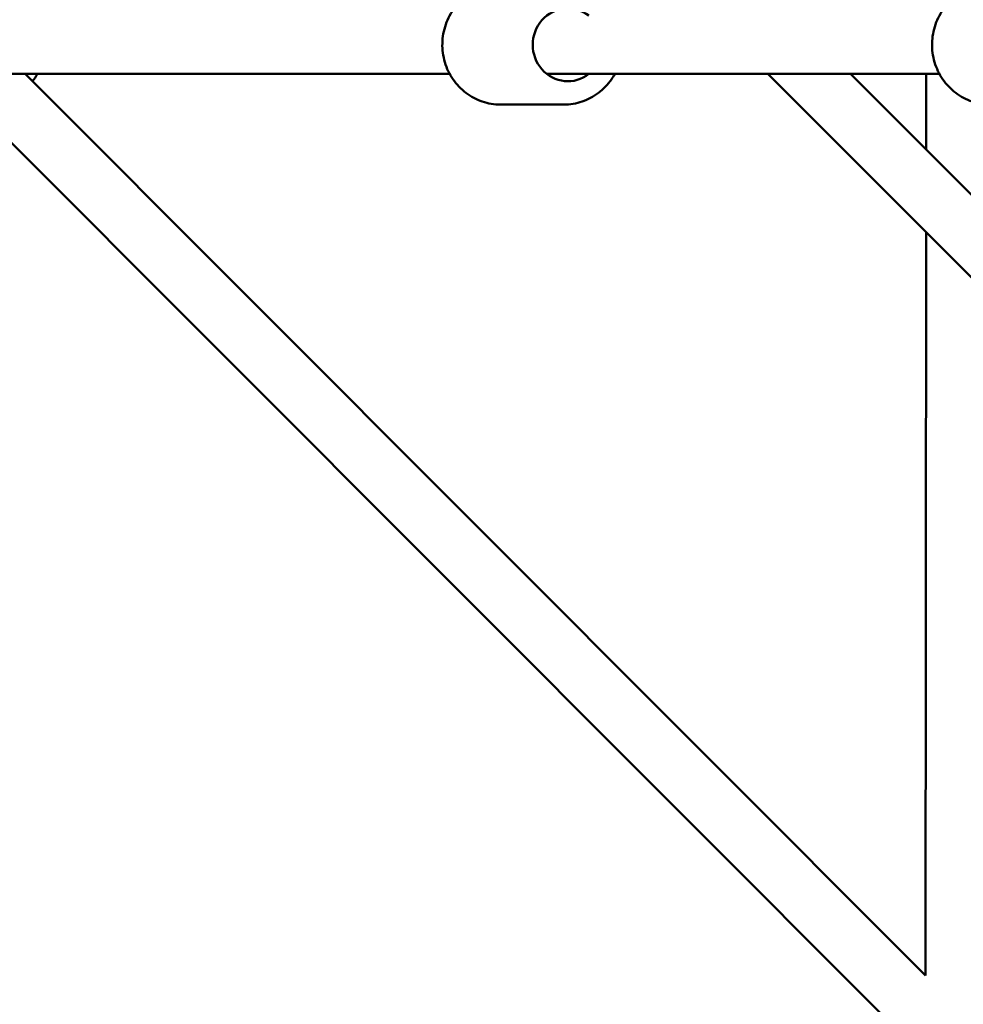
# Model space of a CAD drawing. Units: millimetres. Extents: x -27806 to 80892, y 91910 to 128002.
# Drawn here: x -5109 to -4785, y 109482 to 109819 of the extents above; entities that cross this region are included whole.
import ezdxf

# ---------------------------------------------------------------- set-up
doc = ezdxf.new("R2010")
doc.units = ezdxf.units.MM
doc.layers.add('MD_Visible', color=7, linetype='Continuous', lineweight=50)
doc.styles.get("Standard").update_dxf_attribs({"font": 'arial.ttf'})
doc.dimstyles.new('asd', dxfattribs={"dimtxt": 300, "dimasz": 100, "dimexe": 1.25, "dimexo": 0.625, "dimgap": 80, "dimtad": 1, "dimdec": 0, "dimlfac": 0.1, "dimrnd": 5, "dimtxsty": 'Standard', "dimcen": 0, "dimclre": 256, "dimadec": 0, "dimazin": 0, "dimtfac": 1, "dimtdec": 0, "dimtix": 1, "dimtmove": 2, "dimatfit": 3, "dimfxl": 1, "dimarcsym": 0})

# ---------------------------------------------------------------- blocks, each defined once
blk = doc.blocks.new('CustomObjectsInViewport6_0')
at = {"layer": 'MD_Visible'}
for p, q in [((2057.1, 4840.3), (1885.98, 4840.3)), ((1911.51, 4840.3), (2220.24, 4531.11)), ((2224.99, 4840.3), (2090.39, 4840.3)), ((2166.17, 4840.3), (2249.16, 4757.31)), ((2194.45, 4840.3), (2261.97, 4772.78)), ((2220.47, 4840.3), (2220.45, 4814.3)), ((1893.56, 4829.97), (2219.62, 4503.44)), ((2074.5, 4829.8), (2096.27, 4829.8)), ((2220.43, 4786.04), (2220.24, 4531.11))]:
    blk.add_line(p, q, dxfattribs=at)
at = {"layer": 'MD_Visible', "extrusion": (0, 0, -1)}
blk.add_arc((-1898.41, 4850.3), 20, 210, 218.7232, dxfattribs=at)
blk.add_ellipse((2097.61, 4850.3), major_axis=(0, -12.5), ratio=0.963196, start_param=5.639684, end_param=10.068279, dxfattribs=at)
at = {"layer": 'MD_Visible'}
for points, knots in [([(2074.5, 4829.8), (2072.38, 4829.8), (2070.27, 4830.15), (2066.26, 4831.5), (2064.37, 4832.51), (2060.96, 4835.09), (2059.46, 4836.67), (2057.01, 4840.22), (2056.06, 4842.21), (2054.81, 4846.4), (2054.52, 4848.6), (2054.62, 4853), (2055.02, 4855.19), (2056.48, 4859.33), (2057.53, 4861.28), (2060.18, 4864.73), (2061.77, 4866.23), (2065.34, 4868.64), (2067.31, 4869.54), (2071.03, 4870.57), (2072.76, 4870.8), (2074.5, 4870.8)], [3.019709, 3.019709, 3.019709, 3.019709, 3.334471, 3.334471, 3.65034, 3.65034, 3.968983, 3.968983, 4.290807, 4.290807, 4.614979, 4.614979, 4.939918, 4.939918, 5.263819, 5.263819, 5.585157, 5.585157, 5.903255, 5.903255, 6.161302, 6.161302, 6.161302, 6.161302]), ([(2242.42, 4829.8), (2240.31, 4829.8), (2238.19, 4830.15), (2234.17, 4831.51), (2232.27, 4832.52), (2228.86, 4835.1), (2227.36, 4836.67), (2224.9, 4840.23), (2223.95, 4842.22), (2222.7, 4846.41), (2222.41, 4848.61), (2222.51, 4853), (2222.91, 4855.19), (2224.37, 4859.33), (2225.42, 4861.28), (2228.08, 4864.73), (2229.68, 4866.23), (2233.25, 4868.64), (2235.22, 4869.54), (2238.95, 4870.57), (2240.69, 4870.8), (2242.42, 4870.8)], [3.023936, 3.023936, 3.023936, 3.023936, 3.339077, 3.339077, 3.655241, 3.655241, 3.973974, 3.973974, 4.295663, 4.295663, 4.619546, 4.619546, 4.944145, 4.944145, 5.267772, 5.267772, 5.589004, 5.589004, 5.907229, 5.907229, 6.165528, 6.165528, 6.165528, 6.165528]), ([(2096.27, 4829.8), (2098.38, 4829.8), (2100.49, 4830.15), (2104.5, 4831.5), (2106.4, 4832.51), (2109.8, 4835.09), (2111.3, 4836.67), (2112.94, 4839.04), (2113.32, 4839.66), (2113.67, 4840.3)], [3.263476, 3.263476, 3.263476, 3.263476, 3.578238, 3.578238, 3.894107, 3.894107, 4.21275, 4.21275, 4.320811, 4.320811, 4.320811, 4.320811])]:
    blk.add_open_spline(points, degree=3, knots=knots, dxfattribs=at)
blk = doc.blocks.new('*D22')
at = {"lineweight": -2, "transparency": 16777216}
for p, q in [((-4409.13, 126100.29), (-13406.01, 126100.29)), ((-4409.13, 102940.92), (-13406.01, 102940.92))]:
    blk.add_line(p, q, dxfattribs=at)
at = {"color": 0, "lineweight": -2, "transparency": 16777216}
blk.add_line((-13404.76, 103040.92), (-13404.76, 126000.29), dxfattribs=at)
at = {"color": 0, "transparency": 16777216}
for points in [[(-13421.43, 126000.29), (-13388.1, 126000.29), (-13404.76, 126100.29)], [(-13421.43, 103040.92), (-13388.1, 103040.92), (-13404.76, 102940.92)]]:
    blk.add_solid(points, dxfattribs=at)
at = {"layer": 'Defpoints', "color": 0, "transparency": 16777216}
for p in [(-13404.76, 126100.29), (-4408.5, 126100.29), (-4408.5, 102940.92)]:
    blk.add_point(p, dxfattribs=at)
at = {"color": 0, "transparency": 16777216, "insert": (-13638.04, 114520.6), "char_height": 300, "attachment_point": 5, "rotation": 90}
blk.add_mtext('2315', dxfattribs=at)
blk = doc.blocks.new('*D23')
at = {"lineweight": -2, "transparency": 16777216}
for p, q in [((-4426.98, 127600.29), (-14746.68, 127600.29)), ((-4424.51, 101441.83), (-14746.68, 101441.83))]:
    blk.add_line(p, q, dxfattribs=at)
at = {"color": 0, "lineweight": -2, "transparency": 16777216}
blk.add_line((-14745.43, 101541.83), (-14745.43, 127500.29), dxfattribs=at)
at = {"color": 0, "transparency": 16777216}
for points in [[(-14762.1, 127500.29), (-14728.77, 127500.29), (-14745.43, 127600.29)], [(-14762.1, 101541.83), (-14728.77, 101541.83), (-14745.43, 101441.83)]]:
    blk.add_solid(points, dxfattribs=at)
at = {"layer": 'Defpoints', "color": 0, "transparency": 16777216}
for p in [(-14745.43, 127600.29), (-4426.36, 127600.29), (-4423.88, 101441.83)]:
    blk.add_point(p, dxfattribs=at)
at = {"color": 0, "transparency": 16777216, "insert": (-14978.61, 114521.06), "char_height": 300, "attachment_point": 5, "rotation": 90}
blk.add_mtext('2615', dxfattribs=at)

msp = doc.modelspace()

# ---------------------------------------------------------------- block references
at = {"layer": 'MD_Visible'}
msp.add_blockref('CustomObjectsInViewport6_0', (-7018.65, 104960.3), dxfattribs=at)

# ---------------------------------------------------------------- dimensions: what is measured, and where the dimension line sits
for base, p1, p2, picture, middle in [((-14745.43, 127600.29), (-4423.88, 101441.83), (-4426.36, 127600.29), '*D23', (-14978.61, 114521.06)), ((-13404.76, 126100.29), (-4408.5, 102940.92), (-4408.5, 126100.29), '*D22', (-13638.04, 114520.6))]:
    dim = msp.add_linear_dim(base=base, p1=p1, p2=p2, angle=90, dimstyle='asd', override={"dimclre": 256})
    dim.commit()
    dim.dimension.update_dxf_attribs({"geometry": picture, "text_midpoint": middle})

doc.saveas('drawing.dxf')
